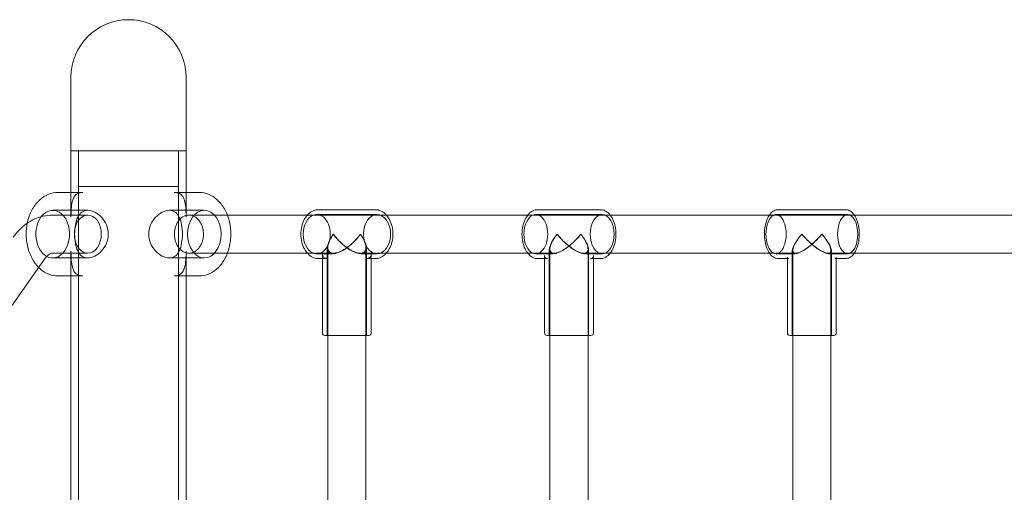
# Model space of a CAD drawing. Units: millimetres. Extents: x -1575 to 1575, y -3050 to 3050.
# Drawn here: x -926 to -512, y 217 to 415 of the extents above; entities that cross this region are included whole.
import ezdxf

# ---------------------------------------------------------------- set-up
doc = ezdxf.new("R2010")
doc.units = ezdxf.units.MM

# ---------------------------------------------------------------- blocks, each defined once
blk = doc.blocks.new('A$C61704ea8')
at = {"color": 0, "linetype": 'Continuous', "lineweight": 0}
for p, q in [((-3604.62, 1562.22), (-3604.62, 1531.37)), ((-3556.32, 1562.22), (-3556.32, 1531.37)), ((-3597.55, 1531.37), (-3604.62, 1531.37)), ((-3604.62, 1513.87), (-3604.62, 1531.37)), ((-3604.62, 1531.37), (-3580.47, 1531.37)), ((-3601.42, 811.37), (-3601.42, 1531.37)), ((-3601.42, 1531.37), (-3601.42, 1516.37)), ((-3556.32, 1531.37), (-3597.55, 1531.37)), ((-3580.47, 1531.37), (-3556.32, 1531.37)), ((-3559.52, 811.37), (-3559.52, 1531.37)), ((-3559.52, 1531.37), (-3559.52, 1516.37)), ((-3556.32, 1503.56), (-3556.32, 1531.37)), ((-3599.67, 1513.87), (-3610.17, 1513.87)), ((-3604.62, 1503.56), (-3604.62, 1513.87)), ((-3601.42, 1516.37), (-3580.47, 1516.37)), ((-3580.47, 1516.37), (-3559.52, 1516.37)), ((-3556.32, 1513.87), (-3561.27, 1513.87)), ((-3550.77, 1513.87), (-3556.32, 1513.87)), ((-3597.55, 1506.37), (-3612.29, 1506.37)), ((-3548.65, 1506.37), (-3563.4, 1506.37)), ((-3501.46, 1504.62), (-3476.15, 1504.62)), ((-3500.74, 1506.62), (-3476.88, 1506.62)), ((-3409.52, 1504.62), (-3381.66, 1504.62)), ((-3408.72, 1506.62), (-3382.45, 1506.62)), ((-3308.66, 1504.62), (-3278.6, 1504.62)), ((-3307.8, 1506.62), (-3279.46, 1506.62)), ((-3612.29, 1504.37), (-3608.05, 1504.37)), ((-3608.05, 1504.37), (-3597.55, 1504.37)), ((-3538.96, 1504.37), (-3555.11, 1504.37)), ((-3500.07, 1504.37), (-3538.96, 1504.37)), ((-3472.24, 1504.37), (-3500.07, 1504.37)), ((-3408.3, 1504.37), (-3472.24, 1504.37)), ((-3378.29, 1504.37), (-3408.3, 1504.37)), ((-3307.62, 1504.37), (-3378.29, 1504.37)), ((-3275.81, 1504.37), (-3307.62, 1504.37)), ((-3199.31, 1504.37), (-3275.81, 1504.37)), ((-3612.29, 1488.37), (-3608.05, 1488.37)), ((-3608.05, 1488.37), (-3597.55, 1488.37)), ((-3604.62, 1478.87), (-3604.62, 1489.18)), ((-3556.32, 1373.56), (-3556.32, 1489.18)), ((-3555.11, 1488.37), (-3538.96, 1488.37)), ((-3538.96, 1488.37), (-3500.07, 1488.37)), ((-3501.46, 1488.12), (-3494.77, 1488.12)), ((-3500.07, 1488.37), (-3494.44, 1488.37)), ((-3499.06, 1488.24), (-3499.06, 1486.12)), ((-3497.06, 1490.41), (-3497.06, 1453.87)), ((-3496.81, 1453.87), (-3496.81, 1490.73)), ((-3483.13, 1488.37), (-3472.24, 1488.37)), ((-3482.84, 1488.12), (-3476.15, 1488.12)), ((-3480.81, 1453.87), (-3480.81, 1490.7)), ((-3480.56, 1490.41), (-3480.56, 1453.87)), ((-3478.56, 1488.24), (-3478.56, 1454.87)), ((-3472.24, 1488.37), (-3408.3, 1488.37)), ((-3409.52, 1488.12), (-3402.15, 1488.12)), ((-3408.3, 1488.37), (-3401.82, 1488.37)), ((-3403.84, 1489.81), (-3403.84, 1453.87)), ((-3403.59, 1453.87), (-3403.59, 1490.13)), ((-3389.32, 1488.37), (-3378.29, 1488.37)), ((-3389.02, 1488.12), (-3381.66, 1488.12)), ((-3387.59, 1453.87), (-3387.59, 1490.1)), ((-3387.34, 1489.81), (-3387.34, 1453.87)), ((-3378.29, 1488.37), (-3307.62, 1488.37)), ((-3308.66, 1488.12), (-3300.71, 1488.12)), ((-3307.62, 1488.37), (-3300.39, 1488.37)), ((-3301.88, 1489.29), (-3301.88, 1453.87)), ((-3301.63, 1453.87), (-3301.63, 1489.61)), ((-3286.84, 1488.37), (-3275.81, 1488.37)), ((-3286.54, 1488.12), (-3278.6, 1488.12)), ((-3285.63, 1453.87), (-3285.63, 1489.59)), ((-3285.38, 1489.29), (-3285.38, 1453.87)), ((-3275.81, 1488.37), (-3199.31, 1488.37)), ((-3829.87, 1181.18), (-3615.78, 1485.87)), ((-3597.55, 1486.37), (-3612.29, 1486.37)), ((-3548.65, 1486.37), (-3563.4, 1486.37)), ((-3500.74, 1486.12), (-3496.94, 1486.12)), ((-3499.06, 1486.12), (-3499.06, 1454.87)), ((-3480.67, 1486.12), (-3478.56, 1486.12)), ((-3478.56, 1486.12), (-3476.88, 1486.12)), ((-3408.72, 1486.12), (-3404.54, 1486.12)), ((-3405.84, 1487.42), (-3405.84, 1486.12)), ((-3405.84, 1486.12), (-3405.84, 1454.87)), ((-3386.63, 1486.12), (-3385.34, 1486.12)), ((-3385.34, 1487.42), (-3385.34, 1454.87)), ((-3385.34, 1486.12), (-3382.45, 1486.12)), ((-3307.8, 1486.12), (-3303.29, 1486.12)), ((-3303.88, 1486.71), (-3303.88, 1486.12)), ((-3303.88, 1486.12), (-3303.88, 1454.87)), ((-3283.97, 1486.12), (-3283.38, 1486.12)), ((-3283.38, 1486.71), (-3283.38, 1454.87)), ((-3283.38, 1486.12), (-3279.46, 1486.12)), ((-3599.67, 1478.87), (-3610.17, 1478.87)), ((-3604.62, 863.87), (-3604.62, 1478.87)), ((-3556.32, 1478.87), (-3561.27, 1478.87)), ((-3550.77, 1478.87), (-3556.32, 1478.87)), ((-3479.56, 1453.87), (-3498.06, 1453.87)), ((-3496.81, 1374.37), (-3496.81, 1453.87)), ((-3480.81, 1372.04), (-3480.81, 1453.87)), ((-3386.34, 1453.87), (-3404.84, 1453.87)), ((-3403.59, 1374.37), (-3403.59, 1453.87)), ((-3387.59, 1372.64), (-3387.59, 1453.87)), ((-3284.38, 1453.87), (-3302.88, 1453.87)), ((-3301.63, 1374.37), (-3301.63, 1453.87)), ((-3285.63, 1373.16), (-3285.63, 1453.87))]:
    blk.add_line(p, q, dxfattribs=at)
for centre, radius, start, end in [((-3580.47, 1562.22), 24.15, 0, 180), ((-3498.06, 1454.87), 1, 180, 270), ((-3479.56, 1454.87), 1, 270, 0), ((-3404.84, 1454.87), 1, 180, 270), ((-3386.34, 1454.87), 1, 270, 0), ((-3302.88, 1454.87), 1, 180, 270), ((-3284.38, 1454.87), 1, 270, 0)]:
    blk.add_arc(centre, radius, start, end, dxfattribs=at)
at = {"color": 0, "linetype": 'Continuous', "lineweight": 0, "extrusion": (0, 0, -1)}
for centre, major_axis, ratio, start_param, end_param in [((-3612.29, 1496.37), (0, 10), 0.707107, -0.74456, 3.141593), ((-3597.55, 1496.37), (0, 8), 0.707107, -0.785398, 5.497787), ((-3501.46, 1496.37), (0, 8.25), 0.690657, -0.246809, 0.508143), ((-3409.52, 1496.37), (0, 8.25), 0.605343, -0.246809, 0.508143), ((-3308.66, 1496.37), (0, 8.25), 0.512417, -0.246809, 0.508143), ((-3612.29, 1496.37), (0, -10), 0.707107, 0.36484, 2.397033), ((-3501.46, 1496.37), (0, -8.25), 0.690657, 0.246809, 2.894784), ((-3501.46, 1496.37), (0, -8.25), 0.690657, -2.63345, -0.508143), ((-3409.52, 1496.37), (0, -8.25), 0.605343, 0.246809, 2.894784), ((-3409.52, 1496.37), (0, -8.25), 0.605343, -2.63345, -0.508143), ((-3308.66, 1496.37), (0, -8.25), 0.512417, 0.246809, 2.894784), ((-3308.66, 1496.37), (0, -8.25), 0.512417, -2.63345, -0.508143), ((-3488.81, 1496.37), (7.66, 7.66), 0.400803, 1.189598, 4.33119), ((-3395.59, 1496.37), (7.82, 7.82), 0.337058, 1.245698, 4.38729), ((-3293.63, 1496.37), (7.95, 7.95), 0.275681, 1.301798, 4.44339), ((-3501.46, 1496.37), (0, -8.25), 0.690657, 0, 0.246809), ((-3501.46, 1496.37), (0, -8.25), 0.690657, -0.508143, 0), ((-3409.52, 1496.37), (0, -8.25), 0.605343, 0, 0.246809), ((-3409.52, 1496.37), (0, -8.25), 0.605343, -0.508143, 0), ((-3308.66, 1496.37), (0, -8.25), 0.512417, 0, 0.246809), ((-3308.66, 1496.37), (0, -8.25), 0.512417, -0.508143, 0), ((-3612.29, 1496.37), (0, -10), 0.707107, 0, 0.36484)]:
    blk.add_ellipse(centre, major_axis=major_axis, ratio=ratio, start_param=start_param, end_param=end_param, dxfattribs=at)
at = {"color": 0, "linetype": 'Continuous', "lineweight": 0}
for centre, major_axis, ratio, start_param, end_param in [((-3548.65, 1496.37), (0, 10), 0.707107, -3.141592653589793, 3.141592653589793), ((-3476.15, 1496.37), (0, 8.25), 0.690657, -7.853981633974483, -1.570796326794897), ((-3381.66, 1496.37), (0, 8.25), 0.605343, -7.853981633974483, -1.570796326794897), ((-3278.6, 1496.37), (0, 8.25), 0.512417, -7.853981633974482, -1.570796326794896), ((-3488.81, 1496.37), (7.66, -7.66), 0.400803, -1.951995, 1.189598), ((-3395.59, 1496.37), (7.82, -7.82), 0.337058, -1.895895, 1.245698), ((-3293.63, 1496.37), (7.95, -7.95), 0.275681, -1.839795, 1.301798)]:
    blk.add_ellipse(centre, major_axis=major_axis, ratio=ratio, start_param=start_param, end_param=end_param, dxfattribs=at)
for points, knots in [([(-3610.17, 1513.87), (-3611.51, 1513.87), (-3612.85, 1513.6), (-3615.41, 1512.57), (-3616.62, 1511.79), (-3618.87, 1509.76), (-3619.89, 1508.47), (-3621.59, 1505.52), (-3622.26, 1503.83), (-3622.81, 1501.7), (-3622.89, 1501.34), (-3622.96, 1500.98)], [0, 0, 0, 0, 0.277156, 0.277156, 0.567935, 0.567935, 0.88651, 0.88651, 1.223183, 1.223183, 1.290499, 1.290499, 1.290499, 1.290499]), ([(-3604.62, 1503.56), (-3604.62, 1505.06), (-3604.58, 1506.41), (-3604.36, 1508.77), (-3604.17, 1509.77), (-3603.66, 1511.41), (-3603.33, 1512.03), (-3602.62, 1512.94), (-3602.24, 1513.25), (-3601.22, 1513.71), (-3600.55, 1513.87), (-3599.67, 1513.87)], [6.167696, 6.167696, 6.167696, 6.167696, 6.599443, 6.599443, 7.031191, 7.031191, 7.462938, 7.462938, 7.894685, 7.894685, 8.326433, 8.326433, 8.326433, 8.326433]), ([(-3556.32, 1503.56), (-3556.32, 1505.06), (-3556.36, 1506.41), (-3556.59, 1508.77), (-3556.77, 1509.77), (-3557.29, 1511.41), (-3557.61, 1512.03), (-3558.32, 1512.94), (-3558.7, 1513.25), (-3559.73, 1513.71), (-3560.4, 1513.87), (-3561.27, 1513.87)], [0.616732, 0.616732, 0.616732, 0.616732, 1.048479, 1.048479, 1.480227, 1.480227, 1.911975, 1.911975, 2.343722, 2.343722, 2.77547, 2.77547, 2.77547, 2.77547]), ([(-3550.77, 1513.87), (-3549.43, 1513.87), (-3548.1, 1513.6), (-3545.54, 1512.57), (-3544.32, 1511.79), (-3542.07, 1509.76), (-3541.06, 1508.47), (-3539.35, 1505.52), (-3538.68, 1503.83), (-3537.77, 1500.26), (-3537.53, 1498.37), (-3537.51, 1494.59), (-3537.73, 1492.7), (-3538.62, 1489.09), (-3539.28, 1487.38), (-3541.03, 1484.3), (-3542.1, 1482.94), (-3544.54, 1480.78), (-3545.89, 1479.96), (-3548.45, 1479.07), (-3549.61, 1478.87), (-3550.77, 1478.87)], [0, 0, 0, 0, 0.277156, 0.277156, 0.567935, 0.567935, 0.88651, 0.88651, 1.223183, 1.223183, 1.564093, 1.564093, 1.905114, 1.905114, 2.246054, 2.246054, 2.582985, 2.582985, 2.900752, 2.900752, 3.141593, 3.141593, 3.141593, 3.141593]), ([(-3588.95, 1496.37), (-3588.95, 1497.65), (-3589.21, 1498.99), (-3590.24, 1501.45), (-3590.99, 1502.56), (-3592.61, 1504.32), (-3593.6, 1505.09), (-3595.62, 1506.11), (-3596.65, 1506.37), (-3598.45, 1506.37), (-3599.32, 1506.11), (-3600.78, 1505.09), (-3601.37, 1504.32), (-3602.23, 1502.56), (-3602.57, 1501.45), (-3602.99, 1498.99), (-3603.09, 1497.65), (-3603.09, 1495.1), (-3602.99, 1493.75), (-3602.57, 1491.29), (-3602.23, 1490.18), (-3601.37, 1488.42), (-3600.78, 1487.65), (-3599.32, 1486.63), (-3598.45, 1486.37), (-3596.65, 1486.37), (-3595.62, 1486.63), (-3593.6, 1487.65), (-3592.61, 1488.42), (-3590.99, 1490.18), (-3590.24, 1491.29), (-3589.21, 1493.75), (-3588.95, 1495.1), (-3588.95, 1496.37)], [0, 0, 0, 0, 0.381957, 0.381957, 0.763913, 0.763913, 1.145421, 1.145421, 1.526928, 1.526928, 1.908436, 1.908436, 2.289943, 2.289943, 2.6719, 2.6719, 3.053856, 3.053856, 3.435813, 3.435813, 3.81777, 3.81777, 4.199277, 4.199277, 4.580785, 4.580785, 4.962292, 4.962292, 5.3438, 5.3438, 5.725756, 5.725756, 6.107713, 6.107713, 6.107713, 6.107713]), ([(-3557.86, 1496.37), (-3557.86, 1495.1), (-3557.95, 1493.75), (-3558.38, 1491.29), (-3558.71, 1490.18), (-3559.58, 1488.42), (-3560.16, 1487.65), (-3561.62, 1486.63), (-3562.5, 1486.37), (-3564.29, 1486.37), (-3565.32, 1486.63), (-3567.34, 1487.65), (-3568.33, 1488.42), (-3569.96, 1490.18), (-3570.71, 1491.29), (-3571.73, 1493.75), (-3572, 1495.1), (-3572, 1497.65), (-3571.73, 1498.99), (-3570.71, 1501.45), (-3569.96, 1502.56), (-3568.33, 1504.32), (-3567.34, 1505.09), (-3565.32, 1506.11), (-3564.29, 1506.37), (-3562.5, 1506.37), (-3561.62, 1506.11), (-3560.16, 1505.09), (-3559.58, 1504.32), (-3558.71, 1502.56), (-3558.38, 1501.45), (-3557.95, 1498.99), (-3557.86, 1497.65), (-3557.86, 1496.37)], [0, 0, 0, 0, 0.381957, 0.381957, 0.763913, 0.763913, 1.145421, 1.145421, 1.526928, 1.526928, 1.908436, 1.908436, 2.289943, 2.289943, 2.6719, 2.6719, 3.053856, 3.053856, 3.435813, 3.435813, 3.81777, 3.81777, 4.199277, 4.199277, 4.580785, 4.580785, 4.962292, 4.962292, 5.3438, 5.3438, 5.725756, 5.725756, 6.107713, 6.107713, 6.107713, 6.107713]), ([(-3500.74, 1506.62), (-3501.5, 1506.62), (-3502.26, 1506.46), (-3503.71, 1505.83), (-3504.4, 1505.36), (-3505.14, 1504.63), (-3505.26, 1504.51), (-3505.38, 1504.37)], [0, 0, 0, 0, 0.2905828, 0.2905828, 0.5929352, 0.5929352, 0.6556728, 0.6556728, 0.6556728, 0.6556728]), ([(-3476.88, 1506.62), (-3476.12, 1506.62), (-3475.36, 1506.46), (-3473.91, 1505.83), (-3473.22, 1505.36), (-3471.96, 1504.12), (-3471.39, 1503.35), (-3470.46, 1501.59), (-3470.09, 1500.6), (-3469.6, 1498.5), (-3469.48, 1497.4), (-3469.49, 1495.2), (-3469.62, 1494.1), (-3470.13, 1492.01), (-3470.51, 1491.02), (-3471.48, 1489.26), (-3472.07, 1488.48), (-3473.42, 1487.23), (-3474.16, 1486.76), (-3475.58, 1486.24), (-3476.23, 1486.12), (-3476.88, 1486.12)], [6.283185, 6.283185, 6.283185, 6.283185, 6.573768, 6.573768, 6.876121, 6.876121, 7.198097, 7.198097, 7.529062, 7.529062, 7.861132, 7.861132, 8.192983, 8.192983, 8.525061, 8.525061, 8.855852, 8.855852, 9.176603, 9.176603, 9.424778, 9.424778, 9.424778, 9.424778]), ([(-3408.72, 1506.62), (-3409.39, 1506.62), (-3410.05, 1506.47), (-3411.33, 1505.87), (-3411.94, 1505.41), (-3412.62, 1504.69), (-3412.75, 1504.53), (-3412.88, 1504.37)], [0, 0, 0, 0, 0.2760573, 0.2760573, 0.5719127, 0.5719127, 0.6479158, 0.6479158, 0.6479158, 0.6479158]), ([(-3382.45, 1506.62), (-3381.79, 1506.62), (-3381.12, 1506.47), (-3379.84, 1505.87), (-3379.23, 1505.41), (-3378.1, 1504.2), (-3377.59, 1503.43), (-3376.75, 1501.68), (-3376.41, 1500.69), (-3375.97, 1498.6), (-3375.86, 1497.5), (-3375.85, 1495.31), (-3375.96, 1494.22), (-3376.39, 1492.13), (-3376.72, 1491.14), (-3377.56, 1489.36), (-3378.08, 1488.56), (-3379.29, 1487.28), (-3379.97, 1486.78), (-3381.27, 1486.24), (-3381.86, 1486.12), (-3382.45, 1486.12)], [6.283185, 6.283185, 6.283185, 6.283185, 6.559243, 6.559243, 6.855098, 6.855098, 7.181377, 7.181377, 7.516621, 7.516621, 7.850481, 7.850481, 8.18328, 8.18328, 8.517094, 8.517094, 8.852356, 8.852356, 9.178668, 9.178668, 9.424778, 9.424778, 9.424778, 9.424778]), ([(-3307.8, 1506.62), (-3308.36, 1506.62), (-3308.93, 1506.48), (-3310.02, 1505.92), (-3310.54, 1505.49), (-3311.15, 1504.77), (-3311.3, 1504.58), (-3311.44, 1504.37)], [6.2831853, 6.2831853, 6.2831853, 6.2831853, 6.537698, 6.537698, 6.8241832, 6.8241832, 6.9210211, 6.9210211, 6.9210211, 6.9210211]), ([(-3279.46, 1506.62), (-3278.89, 1506.62), (-3278.33, 1506.48), (-3277.23, 1505.92), (-3276.71, 1505.49), (-3275.72, 1504.32), (-3275.27, 1503.56), (-3274.52, 1501.81), (-3274.23, 1500.83), (-3273.84, 1498.75), (-3273.73, 1497.67), (-3273.71, 1495.49), (-3273.79, 1494.41), (-3274.13, 1492.33), (-3274.4, 1491.34), (-3275.09, 1489.53), (-3275.53, 1488.72), (-3276.56, 1487.38), (-3277.17, 1486.85), (-3278.35, 1486.26), (-3278.9, 1486.12), (-3279.46, 1486.12)], [0, 0, 0, 0, 0.254513, 0.254513, 0.540998, 0.540998, 0.874935, 0.874935, 1.214999, 1.214999, 1.549884, 1.549884, 1.88268, 1.88268, 2.217079, 2.217079, 2.556386, 2.556386, 2.893432, 2.893432, 3.141593, 3.141593, 3.141593, 3.141593]), ([(-3628.87, 1495.07), (-3628.12, 1496.14), (-3627.29, 1497.15), (-3625.47, 1499.02), (-3624.49, 1499.89), (-3622.37, 1501.42), (-3621.23, 1502.1), (-3618.83, 1503.2), (-3617.57, 1503.64), (-3614.97, 1504.22), (-3613.63, 1504.37), (-3612.29, 1504.37)], [5.4946294, 5.4946294, 5.4946294, 5.4946294, 5.6523406, 5.6523406, 5.8100517, 5.8100517, 5.9677629, 5.9677629, 6.1254741, 6.1254741, 6.2831853, 6.2831853, 6.2831853, 6.2831853]), ([(-3622.96, 1500.98), (-3623.26, 1499.51), (-3623.42, 1498), (-3623.43, 1494.59), (-3623.21, 1492.7), (-3622.33, 1489.09), (-3621.66, 1487.38), (-3620.06, 1484.56), (-3619.2, 1483.4), (-3618.21, 1482.41)], [1.290499, 1.290499, 1.290499, 1.290499, 1.564093, 1.564093, 1.905114, 1.905114, 2.246054, 2.246054, 2.52631, 2.52631, 2.52631, 2.52631]), ([(-3561.19, 1496.37), (-3561.19, 1495.88), (-3561.16, 1495.34), (-3561, 1494.28), (-3560.88, 1493.77), (-3560.59, 1492.85), (-3560.4, 1492.37), (-3559.94, 1491.48), (-3559.68, 1491.06), (-3559.15, 1490.37), (-3558.83, 1490.02), (-3558.15, 1489.42), (-3557.78, 1489.17), (-3557.09, 1488.79), (-3556.7, 1488.63), (-3555.89, 1488.42), (-3555.48, 1488.37), (-3554.73, 1488.37), (-3554.32, 1488.42), (-3553.52, 1488.63), (-3553.13, 1488.79), (-3552.43, 1489.17), (-3552.07, 1489.42), (-3551.39, 1490.02), (-3551.07, 1490.37), (-3550.54, 1491.06), (-3550.28, 1491.48), (-3549.82, 1492.37), (-3549.63, 1492.85), (-3549.34, 1493.77), (-3549.22, 1494.28), (-3549.06, 1495.34), (-3549.02, 1495.88), (-3549.02, 1496.87), (-3549.06, 1497.4), (-3549.22, 1498.46), (-3549.34, 1498.98), (-3549.63, 1499.89), (-3549.82, 1500.37), (-3550.28, 1501.26), (-3550.54, 1501.68), (-3551.07, 1502.38), (-3551.39, 1502.72), (-3552.07, 1503.32), (-3552.43, 1503.57), (-3553.13, 1503.95), (-3553.52, 1504.11), (-3554.32, 1504.32), (-3554.73, 1504.37), (-3555.48, 1504.37), (-3555.89, 1504.32), (-3556.7, 1504.11), (-3557.09, 1503.95), (-3557.78, 1503.57), (-3558.15, 1503.32), (-3558.83, 1502.72), (-3559.15, 1502.38), (-3559.68, 1501.68), (-3559.94, 1501.26), (-3560.4, 1500.37), (-3560.59, 1499.89), (-3560.88, 1498.98), (-3561, 1498.46), (-3561.16, 1497.4), (-3561.19, 1496.87), (-3561.19, 1496.37)], [0, 0, 0, 0, 0.148094, 0.148094, 0.296189, 0.296189, 0.444286, 0.444286, 0.592384, 0.592384, 0.740485, 0.740485, 0.888586, 0.888586, 1.03669, 1.03669, 1.184794, 1.184794, 1.332898, 1.332898, 1.481002, 1.481002, 1.629103, 1.629103, 1.777204, 1.777204, 1.925302, 1.925302, 2.073399, 2.073399, 2.221493, 2.221493, 2.369588, 2.369588, 2.517682, 2.517682, 2.665776, 2.665776, 2.813874, 2.813874, 2.961971, 2.961971, 3.110072, 3.110072, 3.258174, 3.258174, 3.406278, 3.406278, 3.554382, 3.554382, 3.702486, 3.702486, 3.85059, 3.85059, 3.998691, 3.998691, 4.146792, 4.146792, 4.29489, 4.29489, 4.442987, 4.442987, 4.591081, 4.591081, 4.739176, 4.739176, 4.739176, 4.739176]), ([(-3505.38, 1504.37), (-3505.88, 1503.82), (-3506.32, 1503.18), (-3507.16, 1501.59), (-3507.53, 1500.6), (-3508.01, 1498.5), (-3508.13, 1497.4), (-3508.12, 1495.2), (-3507.99, 1494.1), (-3507.48, 1492.01), (-3507.11, 1491.02), (-3506.26, 1489.49), (-3505.85, 1488.89), (-3505.38, 1488.37)], [0.655673, 0.655673, 0.655673, 0.655673, 0.914912, 0.914912, 1.245877, 1.245877, 1.577947, 1.577947, 1.909798, 1.909798, 2.241876, 2.241876, 2.48592, 2.48592, 2.48592, 2.48592]), ([(-3412.88, 1504.37), (-3413.31, 1503.84), (-3413.68, 1503.23), (-3414.43, 1501.68), (-3414.76, 1500.69), (-3415.2, 1498.6), (-3415.32, 1497.5), (-3415.32, 1495.31), (-3415.21, 1494.22), (-3414.78, 1492.13), (-3414.46, 1491.14), (-3413.71, 1489.56), (-3413.32, 1488.92), (-3412.88, 1488.37)], [0.647916, 0.647916, 0.647916, 0.647916, 0.898192, 0.898192, 1.233436, 1.233436, 1.567295, 1.567295, 1.900095, 1.900095, 2.233908, 2.233908, 2.493677, 2.493677, 2.493677, 2.493677]), ([(-3311.44, 1504.37), (-3311.79, 1503.87), (-3312.09, 1503.31), (-3312.73, 1501.81), (-3313.02, 1500.83), (-3313.42, 1498.75), (-3313.52, 1497.67), (-3313.55, 1495.49), (-3313.47, 1494.41), (-3313.12, 1492.33), (-3312.86, 1491.34), (-3312.22, 1489.67), (-3311.86, 1488.98), (-3311.44, 1488.37)], [6.921021, 6.921021, 6.921021, 6.921021, 7.15812, 7.15812, 7.498184, 7.498184, 7.83307, 7.83307, 8.165866, 8.165866, 8.500264, 8.500264, 8.786942, 8.786942, 8.786942, 8.786942]), ([(-3494.46, 1496.37), (-3494.47, 1496.37), (-3494.47, 1496.37), (-3495.09, 1495.48), (-3495.62, 1494.6), (-3496.4, 1492.91), (-3496.67, 1492.08), (-3496.85, 1490.67), (-3496.81, 1490.06), (-3496.41, 1489.17), (-3496.13, 1488.86), (-3495.37, 1488.46), (-3494.92, 1488.37), (-3493.83, 1488.38), (-3493.2, 1488.5), (-3491.72, 1488.99), (-3490.88, 1489.4), (-3488.98, 1490.53), (-3487.87, 1491.35), (-3485.42, 1493.53), (-3484.17, 1494.93), (-3483.16, 1496.37), (-3483.15, 1496.37), (-3483.15, 1496.37)], [-3.597146, -3.597146, -3.597146, -3.597146, -3.595427, -3.595427, -3.140741, -3.140741, -2.69172, -2.69172, -2.295298, -2.295298, -1.990124, -1.990124, -1.715653, -1.715653, -1.426599, -1.426599, -1.072791, -1.072791, -0.604522, -0.604522, 0, 0, 0.001402, 0.001402, 0.001402, 0.001402]), ([(-3483.15, 1496.37), (-3483.15, 1496.37), (-3483.15, 1496.37), (-3482.14, 1494.93), (-3481.42, 1493.53), (-3480.79, 1491.35), (-3480.73, 1490.53), (-3481.04, 1489.4), (-3481.3, 1488.99), (-3482.08, 1488.5), (-3482.53, 1488.38), (-3483.6, 1488.37), (-3484.18, 1488.46), (-3485.5, 1488.86), (-3486.22, 1489.17), (-3487.86, 1490.06), (-3488.77, 1490.67), (-3490.58, 1492.08), (-3491.48, 1492.91), (-3493.1, 1494.6), (-3493.83, 1495.48), (-3494.46, 1496.37), (-3494.46, 1496.37), (-3494.46, 1496.37)], [-2.952589, -2.952589, -2.952589, -2.952589, -2.951438, -2.951438, -2.455193, -2.455193, -2.070798, -2.070798, -1.780361, -1.780361, -1.543081, -1.543081, -1.317771, -1.317771, -1.067258, -1.067258, -0.741841, -0.741841, -0.373246, -0.373246, 0, 0, 0.001411, 0.001411, 0.001411, 0.001411]), ([(-3400.58, 1496.37), (-3400.58, 1496.37), (-3400.58, 1496.37), (-3401.27, 1495.48), (-3401.87, 1494.6), (-3402.83, 1492.9), (-3403.2, 1492.08), (-3403.59, 1490.67), (-3403.64, 1490.06), (-3403.43, 1489.17), (-3403.24, 1488.86), (-3402.63, 1488.46), (-3402.25, 1488.37), (-3401.28, 1488.38), (-3400.71, 1488.5), (-3399.32, 1488.99), (-3398.52, 1489.4), (-3396.66, 1490.53), (-3395.55, 1491.35), (-3393.05, 1493.53), (-3391.72, 1494.93), (-3390.61, 1496.37), (-3390.6, 1496.37), (-3390.6, 1496.37)], [-3.597042, -3.597042, -3.597042, -3.597042, -3.595327, -3.595327, -3.140469, -3.140469, -2.691127, -2.691127, -2.294979, -2.294979, -1.98994, -1.98994, -1.715498, -1.715498, -1.426444, -1.426444, -1.07266, -1.07266, -0.604498, -0.604498, 0, 0, 0.001399, 0.001399, 0.001399, 0.001399]), ([(-3390.6, 1496.37), (-3390.6, 1496.37), (-3390.6, 1496.37), (-3389.48, 1494.93), (-3388.63, 1493.53), (-3387.72, 1491.35), (-3387.55, 1490.53), (-3387.63, 1489.4), (-3387.8, 1488.99), (-3388.41, 1488.5), (-3388.79, 1488.38), (-3389.73, 1488.37), (-3390.25, 1488.46), (-3391.48, 1488.86), (-3392.16, 1489.17), (-3393.75, 1490.06), (-3394.65, 1490.67), (-3396.47, 1492.08), (-3397.39, 1492.9), (-3399.09, 1494.6), (-3399.88, 1495.48), (-3400.57, 1496.37), (-3400.57, 1496.37), (-3400.58, 1496.37)], [-2.952629, -2.952629, -2.952629, -2.952629, -2.951481, -2.951481, -2.455235, -2.455235, -2.070911, -2.070911, -1.780483, -1.780483, -1.543192, -1.543192, -1.317897, -1.317897, -1.067483, -1.067483, -0.742277, -0.742277, -0.373403, -0.373403, 0, 0, 0.001408, 0.001408, 0.001408, 0.001408]), ([(-3297.88, 1496.37), (-3297.89, 1496.37), (-3297.89, 1496.37), (-3298.64, 1495.48), (-3299.31, 1494.6), (-3300.44, 1492.9), (-3300.9, 1492.07), (-3301.48, 1490.66), (-3301.64, 1490.05), (-3301.62, 1489.17), (-3301.51, 1488.86), (-3301.06, 1488.46), (-3300.75, 1488.36), (-3299.92, 1488.38), (-3299.41, 1488.5), (-3298.14, 1488.99), (-3297.37, 1489.4), (-3295.58, 1490.53), (-3294.49, 1491.35), (-3291.97, 1493.53), (-3290.58, 1494.93), (-3289.38, 1496.37), (-3289.37, 1496.37), (-3289.37, 1496.37)], [-3.59672, -3.59672, -3.59672, -3.59672, -3.595018, -3.595018, -3.139629, -3.139629, -2.689299, -2.689299, -2.293994, -2.293994, -1.989369, -1.989369, -1.715018, -1.715018, -1.425961, -1.425961, -1.072254, -1.072254, -0.604423, -0.604423, 0, 0, 0.001389, 0.001389, 0.001389, 0.001389]), ([(-3289.37, 1496.37), (-3289.37, 1496.37), (-3289.37, 1496.37), (-3288.16, 1494.93), (-3287.18, 1493.53), (-3286.02, 1491.35), (-3285.72, 1490.53), (-3285.59, 1489.4), (-3285.66, 1488.99), (-3286.09, 1488.5), (-3286.39, 1488.38), (-3287.18, 1488.36), (-3287.65, 1488.46), (-3288.76, 1488.86), (-3289.4, 1489.17), (-3290.91, 1490.05), (-3291.79, 1490.66), (-3293.6, 1492.07), (-3294.54, 1492.9), (-3296.3, 1494.6), (-3297.13, 1495.48), (-3297.88, 1496.37), (-3297.88, 1496.37), (-3297.88, 1496.37)], [-2.952753, -2.952753, -2.952753, -2.952753, -2.951613, -2.951613, -2.455365, -2.455365, -2.071262, -2.071262, -1.780858, -1.780858, -1.543534, -1.543534, -1.318284, -1.318284, -1.068179, -1.068179, -0.743621, -0.743621, -0.373888, -0.373888, 0, 0, 0.001397, 0.001397, 0.001397, 0.001397]), ([(-3615.78, 1485.87), (-3615.48, 1486.29), (-3615.18, 1486.65), (-3614.59, 1487.26), (-3614.31, 1487.5), (-3613.78, 1487.88), (-3613.54, 1488.02), (-3613.11, 1488.22), (-3612.93, 1488.28), (-3612.59, 1488.36), (-3612.44, 1488.37), (-3612.29, 1488.37)], [5.4946294, 5.4946294, 5.4946294, 5.4946294, 5.6523406, 5.6523406, 5.8100517, 5.8100517, 5.9677629, 5.9677629, 6.1254741, 6.1254741, 6.2831853, 6.2831853, 6.2831853, 6.2831853]), ([(-3599.67, 1478.87), (-3600.45, 1478.87), (-3601.06, 1479), (-3602.09, 1479.4), (-3602.49, 1479.69), (-3603.22, 1480.53), (-3603.55, 1481.11), (-3604.1, 1482.65), (-3604.3, 1483.62), (-3604.56, 1485.9), (-3604.61, 1487.21), (-3604.62, 1488.84), (-3604.62, 1489.01), (-3604.62, 1489.18)], [2.77547, 2.77547, 2.77547, 2.77547, 3.158173, 3.158173, 3.58992, 3.58992, 4.021667, 4.021667, 4.453414, 4.453414, 4.885162, 4.885162, 4.934206, 4.934206, 4.934206, 4.934206]), ([(-3561.27, 1478.87), (-3560.5, 1478.87), (-3559.88, 1479), (-3558.85, 1479.4), (-3558.46, 1479.69), (-3557.72, 1480.53), (-3557.39, 1481.1), (-3556.85, 1482.65), (-3556.64, 1483.62), (-3556.39, 1485.9), (-3556.33, 1487.21), (-3556.32, 1488.84), (-3556.32, 1489.01), (-3556.32, 1489.18)], [8.326435, 8.326435, 8.326435, 8.326435, 8.709116, 8.709116, 9.140866, 9.140866, 9.572616, 9.572616, 10.004366, 10.004366, 10.436116, 10.436116, 10.485186, 10.485186, 10.485186, 10.485186]), ([(-3505.38, 1488.37), (-3505.21, 1488.19), (-3505.04, 1488.01), (-3504.2, 1487.23), (-3503.45, 1486.76), (-3502.04, 1486.24), (-3501.39, 1486.12), (-3500.74, 1486.12)], [2.4859198, 2.4859198, 2.4859198, 2.4859198, 2.5726669, 2.5726669, 2.8934175, 2.8934175, 3.1415927, 3.1415927, 3.1415927, 3.1415927]), ([(-3499.06, 1488.24), (-3499.06, 1487.91), (-3499.02, 1487.64), (-3498.9, 1487.18), (-3498.81, 1486.99), (-3498.61, 1486.69), (-3498.49, 1486.57), (-3498.19, 1486.37), (-3498, 1486.28), (-3497.54, 1486.16), (-3497.27, 1486.12), (-3496.94, 1486.12)], [-0.762397, -0.762397, -0.762397, -0.762397, -0.6099176, -0.6099176, -0.4574382, -0.4574382, -0.3049588, -0.3049588, -0.1524794, -0.1524794, 0, 0, 0, 0]), ([(-3478.56, 1488.24), (-3478.56, 1487.91), (-3478.59, 1487.64), (-3478.72, 1487.18), (-3478.8, 1486.99), (-3479.01, 1486.69), (-3479.13, 1486.57), (-3479.43, 1486.37), (-3479.61, 1486.28), (-3480.07, 1486.16), (-3480.35, 1486.12), (-3480.67, 1486.12)], [-0.762397, -0.762397, -0.762397, -0.762397, -0.6099176, -0.6099176, -0.4574382, -0.4574382, -0.3049588, -0.3049588, -0.1524794, -0.1524794, 0, 0, 0, 0]), ([(-3412.88, 1488.37), (-3412.75, 1488.21), (-3412.62, 1488.06), (-3411.89, 1487.28), (-3411.21, 1486.78), (-3409.91, 1486.24), (-3409.32, 1486.12), (-3408.72, 1486.12)], [2.4936769, 2.4936769, 2.4936769, 2.4936769, 2.5691705, 2.5691705, 2.8954829, 2.8954829, 3.1415927, 3.1415927, 3.1415927, 3.1415927]), ([(-3311.44, 1488.37), (-3311.36, 1488.26), (-3311.29, 1488.15), (-3310.69, 1487.38), (-3310.09, 1486.85), (-3308.9, 1486.26), (-3308.35, 1486.12), (-3307.8, 1486.12)], [8.7869421, 8.7869421, 8.7869421, 8.7869421, 8.8395713, 8.8395713, 9.1766177, 9.1766177, 9.424778, 9.424778, 9.424778, 9.424778]), ([(-3405.84, 1487.42), (-3405.84, 1487.19), (-3405.81, 1487.01), (-3405.74, 1486.72), (-3405.69, 1486.61), (-3405.58, 1486.44), (-3405.52, 1486.38), (-3405.35, 1486.27), (-3405.24, 1486.22), (-3404.95, 1486.15), (-3404.77, 1486.12), (-3404.54, 1486.12)], [-0.6501973, -0.6501973, -0.6501973, -0.6501973, -0.5201578, -0.5201578, -0.3901184, -0.3901184, -0.2600789, -0.2600789, -0.1300395, -0.1300395, 0, 0, 0, 0]), ([(-3385.34, 1487.42), (-3385.34, 1487.19), (-3385.36, 1487.01), (-3385.44, 1486.72), (-3385.49, 1486.61), (-3385.6, 1486.44), (-3385.66, 1486.38), (-3385.83, 1486.27), (-3385.93, 1486.22), (-3386.22, 1486.15), (-3386.41, 1486.12), (-3386.63, 1486.12)], [-0.6501973, -0.6501973, -0.6501973, -0.6501973, -0.5201578, -0.5201578, -0.3901184, -0.3901184, -0.2600789, -0.2600789, -0.1300395, -0.1300395, 0, 0, 0, 0]), ([(-3303.88, 1486.71), (-3303.88, 1486.57), (-3303.86, 1486.47), (-3303.83, 1486.32), (-3303.8, 1486.29), (-3303.77, 1486.24), (-3303.76, 1486.23), (-3303.71, 1486.19), (-3303.67, 1486.17), (-3303.53, 1486.14), (-3303.42, 1486.12), (-3303.29, 1486.12)], [-0.5379975, -0.5379975, -0.5379975, -0.5379975, -0.430398, -0.430398, -0.3227985, -0.3227985, -0.215199, -0.215199, -0.1075995, -0.1075995, 0, 0, 0, 0]), ([(-3283.38, 1486.71), (-3283.38, 1486.57), (-3283.39, 1486.47), (-3283.43, 1486.32), (-3283.45, 1486.29), (-3283.48, 1486.24), (-3283.49, 1486.23), (-3283.54, 1486.19), (-3283.58, 1486.17), (-3283.72, 1486.14), (-3283.83, 1486.12), (-3283.97, 1486.12)], [-0.5379975, -0.5379975, -0.5379975, -0.5379975, -0.430398, -0.430398, -0.3227985, -0.3227985, -0.215199, -0.215199, -0.1075995, -0.1075995, 0, 0, 0, 0]), ([(-3618.21, 1482.41), (-3618.01, 1482.21), (-3617.8, 1482.01), (-3616.41, 1480.78), (-3615.06, 1479.96), (-3612.5, 1479.07), (-3611.33, 1478.87), (-3610.17, 1478.87)], [2.5263103, 2.5263103, 2.5263103, 2.5263103, 2.5829848, 2.5829848, 2.9007517, 2.9007517, 3.1415927, 3.1415927, 3.1415927, 3.1415927])]:
    blk.add_open_spline(points, degree=3, knots=knots, dxfattribs=at)

msp = doc.modelspace()

# ---------------------------------------------------------------- block references
msp.add_blockref('A$C61704ea8', (2700.5, -1171.37))

doc.saveas('drawing.dxf')
